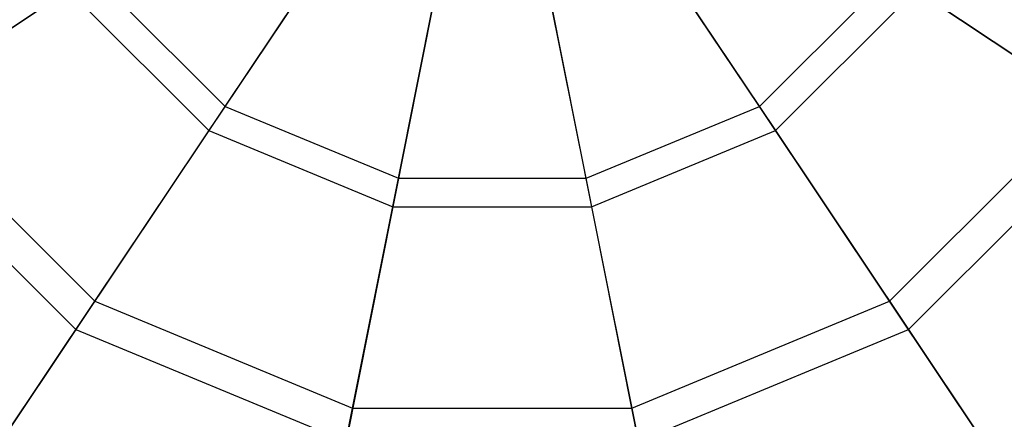
# Paper-space layout 'SW_Model_1' of a CAD drawing. Units: inches. Extents: x -1500 to 1500, y -3150 to 3150.
# Drawn here: x -93 to 100, y -140 to -61 of the extents above; entities that cross this region are included whole.
import ezdxf

# ---------------------------------------------------------------- set-up
doc = ezdxf.new("R2010")
doc.units = ezdxf.units.IN
doc.header["$MEASUREMENT"] = 0
doc.layers.add('SLD-0', color=179, linetype='Continuous')

psp = doc.layouts.new('SW_Model_1')

# ---------------------------------------------------------------- linework, layer by layer
at = {"layer": 'SLD-0', "color": 7}
for p, q in [((-52.386013, -78.401208), (-26.28582, -39.339509)), ((52.386013, -78.401208), (26.28582, -39.339509)), ((-28.874396, -43.213587), (-55.53899, -83.119972)), ((28.874396, -43.213587), (55.53899, -83.119972)), ((-18.395521, -92.480531), (-9.230352, -46.404115)), ((18.395521, -92.480531), (9.230352, -46.404115)), ((-10.139339, -50.973901), (-19.5027, -98.046693)), ((10.139339, -50.973901), (19.5027, -98.046693)), ((-116.613563, -77.918692), (-78.401208, -52.386013)), ((-78.401208, -52.386013), (-52.386013, -78.401208)), ((52.386013, -78.401208), (78.401208, -52.386013)), ((116.613563, -77.918692), (78.401208, -52.386013)), ((-83.119972, -55.53899), (-122.160803, -81.625239)), ((-83.119972, -55.53899), (-55.53899, -83.119972)), ((55.53899, -83.119972), (83.119972, -55.53899)), ((83.119972, -55.53899), (122.160803, -81.625239)), ((-116.613563, -77.918692), (-77.918692, -116.613563)), ((-77.918692, -116.613563), (-52.386013, -78.401208)), ((-52.386013, -78.401208), (-18.395521, -92.480531)), ((18.395521, -92.480531), (52.386013, -78.401208)), ((77.918692, -116.613563), (52.386013, -78.401208)), ((77.918692, -116.613563), (116.613563, -77.918692)), ((-122.160803, -81.625239), (-81.625239, -122.160803)), ((81.625239, -122.160803), (122.160803, -81.625239)), ((-55.53899, -83.119972), (-81.625239, -122.160803)), ((-55.53899, -83.119972), (-19.5027, -98.046693)), ((19.5027, -98.046693), (55.53899, -83.119972)), ((55.53899, -83.119972), (81.625239, -122.160803)), ((-27.361406, -137.555077), (-18.395521, -92.480531)), ((-18.395521, -92.480531), (18.395521, -92.480531)), ((27.361406, -137.555077), (18.395521, -92.480531)), ((-19.5027, -98.046693), (-28.662972, -144.098492)), ((-19.5027, -98.046693), (19.5027, -98.046693)), ((19.5027, -98.046693), (28.662972, -144.098492)), ((-102.785218, -153.828949), (-77.918692, -116.613563)), ((-77.918692, -116.613563), (-27.361406, -137.555077)), ((27.361406, -137.555077), (77.918692, -116.613563)), ((102.785218, -153.828949), (77.918692, -116.613563)), ((-81.625239, -122.160803), (-107.032598, -160.185603)), ((-81.625239, -122.160803), (-28.662972, -144.098492)), ((28.662972, -144.098492), (81.625239, -122.160803)), ((81.625239, -122.160803), (107.032598, -160.185603)), ((-36.093369, -181.453618), (-27.361406, -137.555077)), ((-27.361406, -137.555077), (27.361406, -137.555077)), ((36.093369, -181.453618), (27.361406, -137.555077))]:
    psp.add_line(p, q, dxfattribs=at)

doc.saveas('drawing.dxf')
